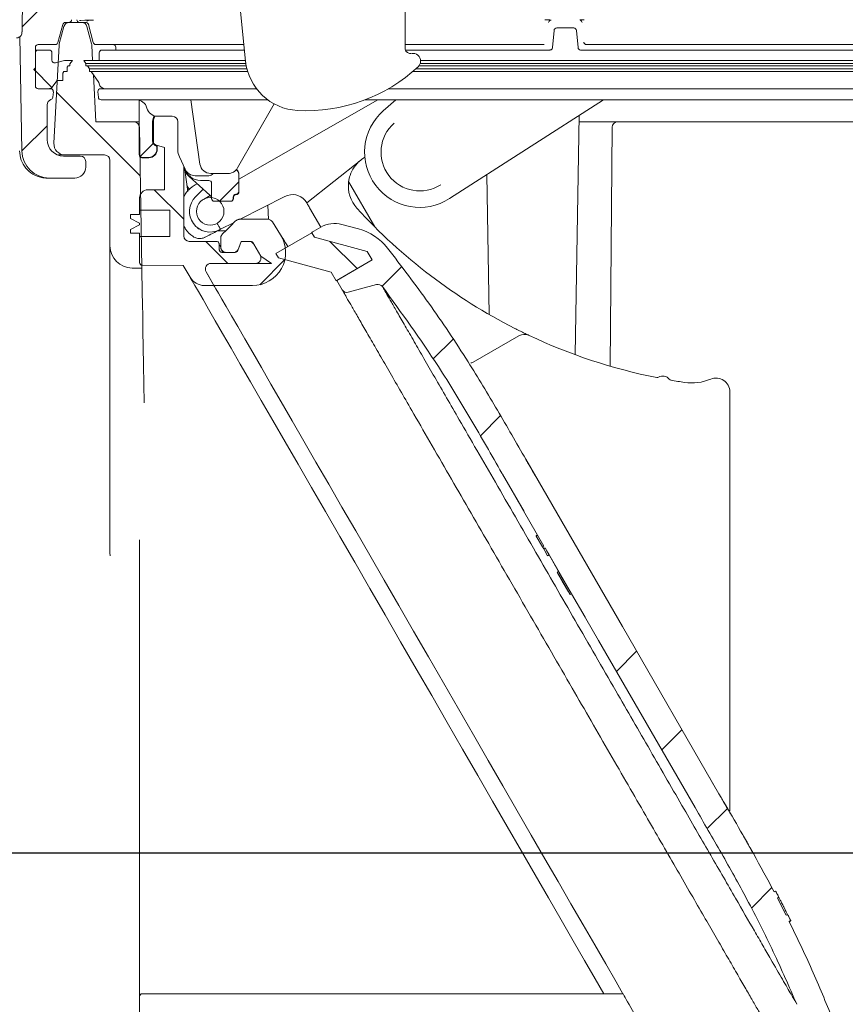
# Model space of a CAD drawing. Units: millimetres. Extents: x 237 to 1318, y 76 to 956.
# Drawn here: x 716 to 866, y 203 to 381 of the extents above; entities that cross this region are included whole.
import ezdxf

# ---------------------------------------------------------------- set-up
doc = ezdxf.new("R2010")
doc.units = ezdxf.units.MM
doc.header["$LTSCALE"] = 5
doc.layers.add('MAßLINIE_MAßZEICHNUNGEN', color=7, linetype='Continuous')
doc.styles.add('SLDTEXTSTYLE0', font='TXT', dxfattribs={"width": 0.7})
doc.dimstyles.new('SLDDIMSTYLE0', dxfattribs={"dimtxt": 26.458333, "dimasz": 17.5, "dimexe": 0, "dimexo": 0.0625, "dimgap": 6.614583, "dimtad": 0, "dimdec": 0, "dimrnd": 1e-09, "dimzin": 12, "dimdsep": 46, "dimtxsty": 'SLDTEXTSTYLE0', "dimsah": 1, "dimcen": 0.09, "dimadec": 0, "dimazin": 3, "dimtfac": 1, "dimtdec": 0, "dimtofl": 0, "dimtmove": 0, "dimatfit": 3, "dimfxl": 0, "dimfrac": 2, "dimtolj": 1, "dimtzin": 12, "dimarcsym": 0})
doc.dimstyles.new('SLDDIMSTYLE1', dxfattribs={"dimtxt": 26.458333, "dimasz": 17.5, "dimexe": 0, "dimexo": 0.0625, "dimgap": 6.614583, "dimtad": 0, "dimdec": 0, "dimrnd": 1e-09, "dimzin": 12, "dimdsep": 46, "dimtxsty": 'SLDTEXTSTYLE0', "dimsah": 1, "dimcen": 0.09, "dimadec": 0, "dimazin": 3, "dimtfac": 1, "dimtdec": 0, "dimtmove": 0, "dimatfit": 0, "dimfxl": 0, "dimfrac": 2, "dimtolj": 1, "dimtzin": 12, "dimarcsym": 0})

# ---------------------------------------------------------------- blocks, each defined once
blk = doc.blocks.new('SW_HATCH_0')
at = {"color": 0, "linetype": 'Continuous', "lineweight": 18}
for p, q in [((-46, -405.21), (-51.75, -410.96)), ((-49.63, -418.66), (-46.34, -421.95)), ((-45.49, -422.8), (-30.34, -437.95)), ((-47.21, -428.88), (-51.79, -433.45)), ((-27.99, -432.1), (-30.35, -434.46)), ((-27.82, -440.47), (-22.45, -445.84)), ((-12.5, -439.06), (-16, -442.57)), ((0.9, -448.12), (0.74, -448.27)), ((-18.45, -449.84), (-14.45, -453.84)), ((4, -449.84), (8.95, -454.78)), ((-4.14, -453.15), (-8.68, -457.69)), ((17.05, -454.41), (13.49, -457.97)), ((26.38, -467.54), (22.76, -471.15)), ((34.95, -481.41), (31.29, -485.07)), ((59.6, -524.11), (55.94, -527.77)), ((67.82, -538.34), (64.16, -542)), ((76.04, -552.58), (72.38, -556.24)), ((84.12, -566.95), (80.41, -570.66))]:
    blk.add_line(p, q, dxfattribs=at)
blk = doc.blocks.new('_D_3')
at = {"layer": 'MAßLINIE_MAßZEICHNUNGEN', "color": 7}
for p, q in [((679.91, 240.57), (679.91, 276.9)), ((452.6, 240.57), (684.91, 240.57)), ((983.59, 230.27), (674.91, 230.27)), ((679.91, 230.27), (679.91, 200.27))]:
    blk.add_line(p, q, dxfattribs=at)
for points in [[(679.91, 240.57), (687.41, 258.07), (672.41, 258.07)], [(679.91, 230.27), (672.41, 212.77), (687.41, 212.77)]]:
    blk.add_solid(points, dxfattribs=at)
at = {"layer": 'MAßLINIE_MAßZEICHNUNGEN', "color": 7, "insert": (665.74, 276.9), "char_height": 26.46, "attachment_point": 1, "rotation": 90, "style": 'SLDTEXTSTYLE0'}
blk.add_mtext('9', dxfattribs=at)
blk = doc.blocks.new('_D_6')
at = {"layer": 'MAßLINIE_MAßZEICHNUNGEN', "color": 7}
for p, q in [((896.74, 792.77), (1238.69, 792.77)), ((1233.69, 792.77), (1233.69, 551.72)), ((1233.69, 160.77), (1233.69, 419.23)), ((853.58, 160.77), (1238.69, 160.77))]:
    blk.add_line(p, q, dxfattribs=at)
for points in [[(1233.69, 792.77), (1226.19, 775.27), (1241.19, 775.27)], [(1233.69, 160.77), (1241.19, 178.27), (1226.19, 178.27)]]:
    blk.add_solid(points, dxfattribs=at)
at = {"layer": 'MAßLINIE_MAßZEICHNUNGEN', "color": 7, "char_height": 26.458, "attachment_point": 1, "rotation": 90, "style": 'SLDTEXTSTYLE0'}
for s, insert in [('min 516', (1199.58, 427.02)), ('max 669', (1239.46, 419.23))]:
    blk.add_mtext(s, dxfattribs=dict(at, insert=insert))

msp = doc.modelspace()

# ---------------------------------------------------------------- linework, layer by layer
at = {"color": 7, "linetype": 'Continuous', "lineweight": 18}
for p, q in [((716.85, 418.03), (716.51, 379.17)), ((785.92, 405.02), (785.92, 376.14)), ((757, 373.78), (755.28, 390.6)), ((723.02, 377.14), (723.9, 380.4)), ((724.38, 380.77), (725, 380.77)), ((725, 380.77), (725.07, 380.77)), ((727.31, 380.77), (725.07, 380.77)), ((728.05, 380.77), (726.94, 380.77)), ((728.61, 380.48), (728.54, 380.4)), ((728.54, 380.4), (729.41, 377.14)), ((716.51, 379.12), (716.51, 379.14)), ((716.51, 379.1), (716.51, 379.12)), ((723.26, 376.88), (724.1, 380.03)), ((728.27, 380.03), (729.12, 376.88)), ((812.63, 376.23), (812.9, 379.32)), ((813.4, 379.77), (816.48, 379.77)), ((816.98, 379.32), (817.25, 376.23)), ((716.47, 357.49), (716.11, 378.2)), ((722.54, 376.77), (719.43, 376.77)), ((723.22, 376.67), (722.29, 358.88)), ((729.3, 373.89), (729.15, 376.67)), ((730.5, 376.77), (729.89, 376.77)), ((738.76, 376.77), (730.5, 376.77)), ((756.69, 376.77), (738.76, 376.77)), ((810.73, 376.77), (785.92, 376.77)), ((811.09, 376.77), (810.73, 376.77)), ((811.09, 376.77), (811.09, 376.77)), ((892.9, 376.77), (818.78, 376.77)), ((818.78, 376.77), (818.78, 376.77)), ((718.93, 376.27), (718.93, 369.27)), ((718.93, 375.77), (719.43, 375.77)), ((718.93, 372.57), (718.93, 375.27)), ((721.43, 375.77), (719.43, 375.77)), ((721.93, 375.27), (721.93, 373.93)), ((730.51, 375.27), (730.51, 373.93)), ((731.01, 375.77), (731.62, 375.77)), ((731.62, 375.77), (738.86, 375.77)), ((733.51, 376.27), (733.51, 375.77)), ((738.86, 375.77), (756.79, 375.77)), ((786.01, 375.77), (810.98, 375.77)), ((810.98, 375.77), (812.13, 375.77)), ((817.75, 375.77), (891.79, 375.77)), ((722.3, 373.44), (722.55, 373.44)), ((722.55, 373.44), (724.23, 373.89)), ((725.63, 373.89), (724.23, 373.89)), ((725.63, 373.89), (725.17, 373.29)), ((725.17, 373.29), (725.17, 372.89)), ((727.71, 373.89), (728.08, 373.34)), ((728.32, 373.89), (727.71, 373.89)), ((728.08, 373.34), (728.08, 372.89)), ((728.69, 373.34), (728.08, 373.34)), ((738.57, 373.89), (728.32, 373.89)), ((738.6, 373.34), (728.69, 373.34)), ((730.51, 373.93), (730.51, 373.89)), ((756.99, 373.89), (738.57, 373.89)), ((757.05, 373.34), (738.6, 373.34)), ((810.31, 373.34), (788.67, 373.34)), ((810.23, 373.89), (788.73, 373.89)), ((895.08, 373.89), (810.23, 373.89)), ((894.71, 373.34), (810.31, 373.34)), ((718.63, 372.27), (718.93, 372.57)), ((718.93, 371.97), (718.63, 372.27)), ((718.93, 369.27), (718.93, 371.97)), ((724.11, 371.89), (723.89, 371.6)), ((723.89, 371.6), (723.89, 370.27)), ((724.11, 371.89), (724.71, 371.89)), ((724.87, 372.89), (724.71, 372.68)), ((724.71, 372.68), (724.71, 371.89)), ((724.87, 372.89), (725.17, 372.89)), ((728.69, 372.89), (728.08, 372.89)), ((728.38, 372.89), (728.76, 372.34)), ((738.6, 372.89), (728.69, 372.89)), ((728.76, 372.34), (728.76, 371.89)), ((729.37, 372.34), (728.76, 372.34)), ((729.37, 371.89), (728.76, 371.89)), ((729.06, 371.89), (730.42, 369.87)), ((738.66, 372.34), (729.37, 372.34)), ((738.66, 371.89), (729.37, 371.89)), ((729.88, 362.77), (729.43, 371.34)), ((757.13, 372.89), (738.6, 372.89)), ((757.25, 372.34), (738.66, 372.34)), ((757.38, 371.89), (738.66, 371.89)), ((810.47, 371.89), (787.32, 371.89)), ((810.47, 372.34), (787.84, 372.34)), ((810.31, 372.89), (788.42, 372.89)), ((894.71, 372.89), (810.31, 372.89)), ((894.04, 372.34), (810.47, 372.34)), ((894.04, 371.89), (810.47, 371.89)), ((722.89, 370.27), (721.93, 368.99)), ((722.89, 370.27), (723.89, 370.27)), ((719.43, 368.77), (721.3, 368.77)), ((719.43, 368.77), (721.68, 368.77)), ((722.18, 368.23), (722.09, 367.23)), ((730.26, 368.23), (730.34, 367.23)), ((730.75, 368.77), (731.36, 368.77)), ((731.36, 368.77), (738.83, 368.77)), ((738.83, 368.77), (758.97, 368.77)), ((782.82, 368.77), (810.92, 368.77)), ((810.92, 368.77), (892.05, 368.77)), ((721.05, 359.57), (721.05, 365.84)), ((731.45, 366.77), (730.84, 366.77)), ((738.84, 366.77), (731.45, 366.77)), ((737.71, 362.1), (737.71, 366.52)), ((737.76, 366.47), (737.76, 356.83)), ((760.99, 366.77), (738.84, 366.77)), ((748.75, 355.12), (747.11, 366.77)), ((762.21, 366), (755.57, 354.41)), ((755.81, 352.4), (780.96, 366.77)), ((782.32, 366.77), (778.68, 366.77)), ((784.23, 366.77), (781.97, 364.78)), ((810.94, 366.77), (782.32, 366.77)), ((793.97, 348.85), (821.88, 366.77)), ((888.52, 366.77), (810.94, 366.77)), ((729.88, 362.77), (736.77, 362.77)), ((736.77, 362.77), (737.71, 362.77)), ((740.16, 359.3), (740.16, 362.83)), ((740.21, 362.77), (740.21, 359.34)), ((740.31, 362.77), (740.31, 359.25)), ((743.74, 363.77), (741.06, 363.77)), ((744.74, 357.68), (744.74, 362.77)), ((816.71, 320.58), (817.46, 363.94)), ((817.44, 362.77), (817.91, 362.77)), ((817.91, 362.77), (824.43, 362.77)), ((824.43, 362.77), (825.43, 362.77)), ((825.43, 362.77), (841.69, 362.77)), ((738.21, 336.27), (737.77, 361.79)), ((823.05, 318.49), (823.43, 361.78)), ((742.31, 358.14), (740.87, 358.53)), ((740.9, 358.34), (740.96, 358.32)), ((741.01, 358.36), (740.95, 358.38)), ((741.01, 358.36), (740.96, 358.32)), ((740.96, 358.32), (740.96, 357.83)), ((741.01, 357.77), (741.01, 358.36)), ((742.31, 350.47), (742.31, 358.14)), ((723.76, 356.77), (723.14, 356.77)), ((724.29, 356.77), (723.76, 356.77)), ((727.05, 356.57), (724.05, 356.57)), ((724.29, 356.77), (731.44, 356.77)), ((728.05, 354.57), (728.05, 355.57)), ((732.44, 355.77), (732.44, 340.27)), ((739.51, 356.27), (738.21, 356.27)), ((738.26, 356.33), (739.46, 356.33)), ((746.06, 354.17), (745.02, 356.41)), ((777.9, 355.84), (768.11, 348.07)), ((778.61, 356.38), (778.02, 355.94)), ((745.81, 354.71), (745.81, 342.1)), ((745.99, 354.05), (746.54, 350.15)), ((753.83, 353.4), (750.73, 353.4)), ((755.81, 353.31), (755.81, 350.07)), ((721.47, 352.57), (721.06, 352.57)), ((721.47, 352.57), (726.05, 352.57)), ((746.8, 352.84), (750.56, 349.46)), ((750.34, 353.01), (747.88, 353.01)), ((748.1, 351.44), (748.27, 351.53)), ((748.86, 352.13), (750.36, 352.13)), ((750.83, 351.59), (750.83, 349.03)), ((750.86, 348.87), (750.86, 351.63)), ((755.76, 350.13), (755.76, 353.27)), ((775.69, 351.94), (780.44, 343.71)), ((800.72, 353.19), (801.16, 327.84)), ((742.31, 350.47), (739.31, 350.47)), ((746.83, 350.45), (746.39, 351.21)), ((747.95, 349.19), (749.33, 350.57)), ((737.81, 348.97), (737.81, 346.77)), ((749.36, 348.71), (750.6, 349.42)), ((754.26, 348.37), (751.36, 348.37)), ((754.76, 349.13), (754.76, 348.87)), ((754.81, 349.07), (754.81, 348.87)), ((755.26, 349.63), (755.26, 349.63)), ((755.31, 349.57), (755.31, 349.57)), ((764.15, 349.24), (756.03, 345.1)), ((737.81, 346.77), (743.31, 346.77)), ((737.81, 346.77), (737.81, 345.97)), ((743.31, 341.97), (743.31, 346.77)), ((761.03, 347.65), (761.16, 345.09)), ((770.64, 343.68), (768.62, 347.19)), ((736.16, 345.27), (736.16, 345.97)), ((736.16, 345.97), (737.81, 345.97)), ((737.81, 344.43), (736.16, 345.27)), ((737.81, 344.43), (737.81, 344.13)), ((754.95, 344.55), (752.48, 343.29)), ((755.91, 345.1), (761.04, 345.1)), ((763.35, 342.28), (761.89, 344.63)), ((736.16, 343.28), (737.81, 344.13)), ((736.16, 342.58), (736.16, 343.28)), ((737.81, 342.58), (736.16, 342.58)), ((737.81, 342.58), (737.81, 341.97)), ((749.26, 343.02), (749.3, 343.02)), ((751.96, 343.02), (753.42, 343.02)), ((752.3, 343.2), (752.48, 343.29)), ((752.48, 343.29), (752.34, 343.52)), ((762.5, 338.92), (769, 342.67)), ((768.97, 342.72), (770.64, 343.68)), ((769.47, 341.85), (768.97, 342.72)), ((769, 342.67), (769.47, 341.85)), ((774.44, 344.18), (777.46, 343.37)), ((737.81, 341.97), (737.81, 337.27)), ((737.81, 341.97), (743.31, 341.97)), ((746.81, 341.1), (751.72, 341.1)), ((752.5, 341.69), (752.5, 341.1)), ((752.5, 341.1), (752.5, 340.1)), ((756.22, 341.1), (755.61, 339.43)), ((756.23, 341.1), (755.74, 339.76)), ((756.22, 341.1), (757.65, 341.1)), ((757.93, 341.1), (756.23, 341.1)), ((759.67, 338.6), (758.37, 340.85)), ((769.47, 341.85), (779.03, 339.29)), ((732.44, 284.66), (732.44, 340.27)), ((752.22, 339.6), (752.22, 340.6)), ((755.14, 339.1), (752.72, 339.1)), ((754.8, 339.1), (753.5, 339.1)), ((759.78, 338.4), (758.51, 340.6)), ((779.03, 339.29), (779.93, 337.73)), ((759.78, 338.4), (761.69, 337.1)), ((762.98, 338.1), (762.5, 338.92)), ((772.54, 335.54), (762.98, 338.1)), ((779.93, 337.73), (773.44, 333.98)), ((773.53, 334.03), (779.93, 337.73)), ((736.44, 336.27), (738.21, 336.27)), ((738.31, 336.77), (745.72, 336.75)), ((746.96, 334.6), (745.72, 336.75)), ((749.85, 335.6), (751.15, 333.35)), ((751.29, 333.1), (749.85, 335.6)), ((758.8, 337.1), (750.72, 337.1)), ((761.69, 337.1), (750.72, 337.1)), ((773.44, 333.98), (772.54, 335.54)), ((774.49, 332.35), (773.53, 334.03)), ((749.56, 333.1), (751.29, 333.1)), ((758.27, 333.1), (751.58, 333.1)), ((774.5, 332.33), (774.49, 332.35)), ((780.75, 333.26), (775.62, 331.89)), ((781.87, 332.8), (781.88, 332.79)), ((798.24, 319.2), (806.53, 323.98)), ((844.75, 313.84), (844.75, 237.85)), ((811.08, 285.9), (803.45, 299.11)), ((803.57, 298.91), (807.48, 292.14)), ((809.9, 287.94), (809.64, 287.79)), ((809.95, 287.86), (809.69, 287.71)), ((810.82, 285.75), (809.69, 287.71)), ((737.81, 204.27), (737.81, 287.03)), ((811.08, 285.9), (810.82, 285.75)), ((811.03, 285.4), (810.82, 285.75)), ((811.03, 285.4), (811.29, 285.55)), ((732.44, 284.66), (732.47, 284.11)), ((811.74, 284.15), (811.03, 285.4)), ((812, 284.3), (811.54, 285.1)), ((812, 284.3), (811.74, 284.15)), ((812, 284.3), (813.73, 281.3)), ((813.73, 281.3), (813.47, 281.15)), ((815.81, 277.11), (813.47, 281.15)), ((813.53, 281.07), (813.73, 280.71)), ((813.53, 281.07), (815.52, 277.6)), ((813.53, 281.07), (813.53, 281.07)), ((813.53, 281.07), (813.53, 281.07)), ((813.56, 281.01), (813.56, 281.01)), ((816.07, 277.26), (813.73, 281.3)), ((814.4, 279.56), (813.73, 280.71)), ((813.73, 280.71), (813.73, 280.71)), ((814.4, 279.56), (813.73, 280.71)), ((813.73, 280.71), (813.73, 280.71)), ((813.81, 280.58), (814, 280.24)), ((814.47, 279.43), (813.81, 280.58)), ((813.81, 280.58), (813.81, 280.58)), ((814, 280.24), (814.54, 279.31)), ((814.4, 279.55), (814.4, 279.56)), ((814.4, 279.55), (814.4, 279.56)), ((814.4, 279.55), (815.52, 277.6)), ((814.47, 279.43), (814.47, 279.43)), ((814.61, 279.19), (814.47, 279.43)), ((814.54, 279.31), (815.07, 278.38)), ((814.57, 279.26), (814.57, 279.26)), ((815.52, 277.6), (814.6, 279.2)), ((814.6, 279.2), (814.6, 279.2)), ((815.52, 277.6), (814.6, 279.2)), ((814.6, 279.2), (814.6, 279.2)), ((814.61, 279.19), (814.61, 279.19)), ((815.27, 278.05), (814.61, 279.19)), ((815.07, 278.38), (815.27, 278.05)), ((815.27, 278.05), (815.27, 278.05)), ((815.52, 277.6), (815.52, 277.6)), ((815.52, 277.6), (815.52, 277.6)), ((815.52, 277.6), (815.52, 277.6)), ((816.07, 277.26), (815.81, 277.11)), ((816.07, 277.26), (818.52, 273.01)), ((841.06, 243.97), (841.7, 242.87)), ((842.92, 240.75), (842.87, 240.84)), ((852.79, 223.22), (853.05, 223.37)), ((852.79, 223.22), (852.79, 223.22)), ((853.05, 223.37), (853.64, 222.25)), ((853.64, 222.25), (853.38, 222.1)), ((853.38, 222.1), (854.95, 219)), ((854.77, 219.96), (854.51, 220.51)), ((855.21, 219.15), (854.96, 219.63)), ((854.95, 219), (855.21, 219.15)), ((855.21, 219.15), (855.78, 218.02)), ((855.78, 218.02), (855.51, 217.87)), ((855.53, 217.78), (855.79, 217.93)), ((737.81, 201.14), (737.81, 204.27)), ((825.38, 204.77), (738.31, 204.77))]:
    msp.add_line(p, q, dxfattribs=at)
at = {"color": 7, "linetype": 'Continuous', "lineweight": 18, "flags": 128}
for points in [[(768.62, 347.19), (768.52, 347.36), (768.42, 347.53), (768.34, 347.68), (768.26, 347.81), (768.2, 347.92), (768.15, 348), (768.12, 348.05), (768.11, 348.07)], [(752.79, 342.39), (753.53, 343.12), (754.28, 343.87), (755.21, 344.81)], [(738.64, 311.83), (738.58, 315.22), (738.52, 318.73), (738.46, 321.95), (738.41, 324.88), (738.37, 327.5), (738.33, 329.79), (738.29, 331.75), (738.26, 333.37), (738.24, 334.64), (738.23, 335.54), (738.22, 336.09), (738.21, 336.27)], [(774.1, 287.6), (771.48, 292.13), (768.95, 296.52), (766.51, 300.74), (764.18, 304.79), (761.95, 308.64), (759.85, 312.28), (757.89, 315.68), (756.06, 318.84), (754.38, 321.75), (752.86, 324.38), (751.51, 326.73), (750.32, 328.79), (749.3, 330.55), (748.47, 332), (747.81, 333.13), (747.34, 333.95), (747.06, 334.44), (746.96, 334.6)], [(825.38, 204.77), (824.13, 206.95), (822.27, 210.17), (820.28, 213.61), (818.18, 217.25), (815.97, 221.08), (813.66, 225.08), (811.26, 229.24), (808.78, 233.53), (806.23, 237.94), (803.63, 242.45), (800.98, 247.04), (798.3, 251.69), (795.59, 256.38), (792.87, 261.09), (790.15, 265.8), (787.45, 270.48), (784.76, 275.13), (782.11, 279.72), (779.51, 284.23), (776.96, 288.64), (774.48, 292.94), (772.08, 297.09), (769.77, 301.09), (767.56, 304.92), (765.46, 308.57), (763.47, 312.01), (761.61, 315.23), (759.89, 318.22), (758.3, 320.96), (756.87, 323.45), (755.58, 325.67), (754.46, 327.62), (753.5, 329.28), (752.71, 330.65), (752.09, 331.72), (751.65, 332.48), (751.38, 332.95), (751.29, 333.1)], [(842.78, 240.99), (825.28, 271.3), (807.78, 301.61)], [(821.92, 204.77), (820.36, 207.47), (818.43, 210.81), (816.37, 214.38), (814.19, 218.17), (811.89, 222.14), (809.49, 226.3), (807, 230.62), (804.42, 235.08), (801.78, 239.66), (799.08, 244.34), (796.33, 249.1), (793.54, 253.93), (790.73, 258.79), (787.92, 263.67), (785.1, 268.55), (782.3, 273.4), (779.52, 278.21), (776.78, 282.95), (774.1, 287.6)], [(838.45, 238.49), (820.95, 268.8), (811.29, 285.55)], [(825.38, 204.77), (825.4, 204.74), (825.47, 204.62), (825.6, 204.41), (825.77, 204.1), (825.99, 203.73), (826.24, 203.29), (826.52, 202.8), (826.82, 202.28), (827.13, 201.75), (827.44, 201.21)]]:
    msp.add_lwpolyline(points, dxfattribs=at)
at = {"color": 7, "linetype": 'Continuous', "lineweight": 18}
msp.add_circle((750.6, 346.54), 2.5, dxfattribs=at)
for centre, radius, start, end in [((724.38, 380.27), 0.5, 90, 165), ((725.07, 379.77), 1, 90, 165), ((725, 381.27), 0.5, 270, 0), ((726.94, 381.27), 0.5, 180, 270), ((727.31, 379.77), 1, 15, 90), ((812.4, 380.71), 0.5, 115.9334, 175.0067), ((817.48, 380.72), 0.5, 5.0005, 62.2734), ((813.4, 379.27), 0.5, 90, 175), ((816.48, 379.27), 0.5, 5, 90), ((719.43, 376.27), 0.5, 90, 180), ((722.54, 377.27), 0.5, 270, 345), ((724.22, 376.62), 1, 165, 177), ((728.15, 376.62), 1, 3, 15), ((729.89, 377.27), 0.5, 195, 270), ((733.01, 376.27), 0.5, 0, 90), ((719.43, 375.27), 0.5, 90, 180), ((721.43, 375.27), 0.5, 0, 90), ((731.01, 375.27), 0.5, 90, 180), ((787.33, 373.77), 1.4, 0, 100.925), ((722.43, 373.93), 0.5, 180, 285), ((766.94, 374.8), 9.99, 185.836, 267.134), ((787.33, 373.77), 1.4, 312.7224, 0), ((767.94, 394.77), 29.99, 267.134, 312.7224), ((730.01, 369.59), 0.5, 7.1905, 34), ((731.5, 369.77), 1, 187.1905, 270), ((719.43, 369.27), 0.5, 180, 270), ((721.3, 369.77), 1, 270, 308.7394), ((721.68, 368.27), 0.5, 355, 90), ((730.75, 368.27), 0.5, 90, 185), ((722.05, 365.84), 1, 107.6317, 180), ((721.59, 367.27), 0.5, 287.6317, 355), ((730.84, 367.27), 0.5, 185, 270), ((737.19, 364.77), 2, 14.4775, 90), ((741.06, 365.77), 2, 194.4775, 270), ((788.57, 357.27), 10, 131.3012, 302.6988), ((736.77, 361.77), 1, 1, 90), ((742.31, 362.77), 2, 148.3015, 180), ((743.74, 362.77), 1, 0, 90), ((788.57, 357.27), 7.02, 131.3012, 302.6988), ((824.43, 361.77), 1, 90, 179.5), ((724.05, 359.57), 3, 180, 270), ((724.29, 358.77), 2, 177, 270), ((741.06, 359.25), 0.75, 180, 255), ((721.47, 357.57), 5, 181, 270), ((747.74, 357.68), 3, 180, 205), ((727.05, 355.57), 1, 0, 90), ((731.44, 355.77), 1, 0, 90), ((750.73, 355.4), 2, 188, 270), ((781.63, 351.15), 6, 127, 128.4707), ((726.05, 354.57), 2, 270, 0), ((747.88, 355.01), 2, 205, 270), ((750.34, 354.01), 1, 270, 322.2398), ((753.83, 355.4), 2, 270, 330.1976), ((781.63, 351.15), 6, 172.8259, 222.36), ((739.31, 348.97), 1.5, 90, 180), ((750.6, 346.54), 3.75, 135, 297), ((765.51, 346.57), 3, 39.5556, 117), ((851.09, 414.48), 100, 222.36, 243.0558), ((761.04, 344.1), 1, 32, 90), ((751.81, 346.77), 4.75, 222.2282, 227.1666), ((773.14, 339.35), 5, 75, 120), ((774.87, 333.71), 10, 38.2056, 75), ((746.81, 342.1), 1, 180, 270), ((757.65, 340.1), 1, 30, 90), ((757.93, 340.6), 0.5, 30, 90), ((758.27, 339.1), 6, 270, 32), ((736.44, 340.27), 4, 180, 270), ((752.72, 339.6), 0.5, 180, 270), ((755.14, 339.6), 0.5, 270, 340), ((738.31, 337.27), 0.5, 180, 269.8), ((758.8, 338.1), 1, 270, 30), ((750.72, 336.1), 1, 90, 210), ((749.56, 336.1), 3, 210, 270), ((751.58, 333.6), 0.5, 210, 270), ((775.36, 332.85), 1, 210, 285), ((775.36, 332.85), 1, 213.0455, 285.1115), ((781.01, 332.3), 1, 37.0531, 105), ((807.53, 322.25), 2, 64.7167, 120), ((851.09, 414.48), 100, 244.7167, 258.7009), ((797.75, 320.06), 0.989, 273.3371, 300.0074), ((831.6, 316.91), 0.5, 258.7009, 300.49), ((832.61, 315.19), 1.5, 38.424, 120.49), ((834.18, 316.43), 0.5, 218.424, 260.2131), ((851.09, 414.48), 100, 260.2131, 261.6196), ((837.83, 324.45), 9, 261.6196, 292.602), ((842.25, 313.84), 2.5, 360, 112.602), ((738.31, 204.27), 0.5, 90, 180)]:
    msp.add_arc(centre, radius, start, end, dxfattribs=at)
for centre, major_axis, ratio, start_param, end_param in [((727.44, 381.15), (0.5, 0), 0.004363, 2.159827, 3.141593), ((724.94, 381.17), (4, 0), 0.004363, 5.30142, 6.283185), ((6241.94, 380.8), (5513.89, 0), 0.004363, 3.127882, 3.132545), ((729.44, 381.2), (0.5, 0), 0.004363, 1.570796, 3.141593), ((713.8, 413.26), (-0.12, 96.01), 0.029597, 4.347057, 4.348281), ((738.46, 366.52), (-0.53, 0.53), 0.999924, 0.551509, 0.78536), ((738.51, 366.47), (-0.53, 0.53), 0.999924, 0.50479, 0.78536), ((742.16, 362.83), (-1.41, 1.41), 0.999924, 0.237528, 0.78536), ((742.21, 362.77), (1.41, -1.41), 0.999924, 3.360846, 3.926953), ((741.16, 359.3), (0.793, 0.609), 0.99994, 2.487123, 3.796062), ((741.21, 359.34), (0.793, 0.609), 0.99994, 2.487123, 3.796062), ((739.46, 357.83), (-1.06, 1.06), 0.999924, 2.356233, 3.926953), ((739.51, 357.77), (-1.06, 1.06), 0.999924, 2.356233, 3.926953), ((738.26, 356.83), (-0.354, -0.354), 0.999924, 5.497825, 7.068545), ((738.21, 356.77), (-0.354, -0.354), 0.999924, 6.141314, 7.068545), ((748.81, 355.07), (2.12, 2.12), 0.999924, 2.501298, 3.193949), ((748.86, 355.13), (-2.12, -2.12), 0.999924, 5.7393, 7.068545), ((754.76, 353.27), (0.793, 0.609), 0.99994, 5.628716, 6.585153), ((754.81, 353.31), (-0.793, -0.609), 0.99994, 2.487123, 3.457563), ((753.92, 360.18), (7.14, 7.31), 0.293454, 3.153477, 3.234816), ((750.36, 351.63), (-0.354, -0.354), 0.999924, 2.356233, 3.926953), ((755.26, 350.13), (-0.354, 0.354), 0.999924, 2.356233, 3.926953), ((755.31, 350.07), (0.354, -0.354), 0.999924, 5.497825, 7.068545), ((751.36, 348.87), (0.5, 0), 0.999962, 3.141593, 4.712389), ((754.26, 348.87), (-0.5, 0), 0.999962, 1.570796, 3.141593), ((754.31, 348.87), (0.5, 0), 0.999962, 4.712389, 6.283185), ((755.26, 349.13), (-0.354, 0.354), 0.999924, 5.497825, 7.068545), ((755.31, 349.07), (-0.354, 0.354), 0.999924, 5.497825, 7.068545)]:
    msp.add_ellipse(centre, major_axis=major_axis, ratio=ratio, start_param=start_param, end_param=end_param, dxfattribs=at)
for points, knots in [([(728.54, 380.4), (728.53, 380.42), (728.52, 380.47), (728.47, 380.56), (728.37, 380.67), (728.22, 380.76), (728.11, 380.77), (728.05, 380.77)], [0, 0, 0, 0, 0.0722237, 0.22742, 0.48493, 0.742469, 1, 1, 1, 1]), ([(811.21, 381.22), (811.23, 381.22), (811.36, 381.22), (811.6, 381.22), (811.92, 381.22), (812.18, 381.22), (812.36, 381.21), (812.38, 381.21), (812.4, 381.21)], [0, 0, 0, 0, 0.0398047, 0.220974, 0.4062716, 0.5998093, 0.8000321, 1, 1, 1, 1]), ([(817.56, 381.22), (817.57, 381.22), (817.61, 381.22), (817.77, 381.22), (818.03, 381.22), (818.24, 381.22), (818.35, 381.22)], [0, 0, 0, 0, 0.07352, 0.383699, 0.691826, 1, 1, 1, 1]), ([(715.49, 377.97), (715.51, 377.97), (715.67, 377.98), (715.94, 378.05), (716.24, 378.27), (716.43, 378.55), (716.5, 378.79), (716.5, 378.93), (716.5, 378.97)], [0, 0, 0, 0, 0.04732, 0.300911, 0.526758, 0.73243, 0.941248, 1, 1, 1, 1]), ([(716.5, 379.07), (716.5, 379.09), (716.51, 379.11), (716.51, 379.13), (716.51, 379.14), (716.51, 379.14)], [0, 0, 0, 0, 0.5004522, 0.7400836, 1, 1, 1, 1]), ([(716.51, 379.14), (716.51, 379.15), (716.51, 379.16), (716.51, 379.17), (716.51, 379.17)], [0, 0, 0, 0, 0.840347, 1, 1, 1, 1]), ([(818.28, 377.23), (818.29, 377.21), (818.3, 377.13), (818.35, 377.01), (818.46, 376.88), (818.61, 376.79), (818.73, 376.78), (818.78, 376.77)], [0, 0, 0, 0, 0.0843821, 0.30977, 0.5383204, 0.7688394, 1, 1, 1, 1]), ([(786.21, 375.45), (786.2, 375.45), (786.1, 375.52), (785.99, 375.75), (785.91, 375.99), (785.93, 376.12), (785.93, 376.14)], [0, 0, 0, 0, 0.0253021, 0.4818953, 0.9568436, 1, 1, 1, 1]), ([(786.97, 375.14), (786.96, 375.14), (786.95, 375.14), (786.86, 375.14), (786.68, 375.16), (786.43, 375.24), (786.29, 375.37), (786.21, 375.45)], [0, 0, 0, 0, 0.0413548, 0.1306763, 0.3362355, 0.6426668, 1, 1, 1, 1]), ([(812.13, 375.77), (812.19, 375.78), (812.3, 375.79), (812.45, 375.88), (812.56, 376.01), (812.62, 376.14), (812.62, 376.21), (812.63, 376.23)], [0, 0, 0, 0, 0.239968, 0.476631, 0.705784, 0.926281, 1, 1, 1, 1]), ([(817.25, 376.23), (817.26, 376.18), (817.28, 376.06), (817.38, 375.92), (817.51, 375.82), (817.64, 375.78), (817.72, 375.78), (817.75, 375.77)], [0, 0, 0, 0, 0.2222549, 0.4460522, 0.6730125, 0.9033429, 1, 1, 1, 1]), ([(841.69, 362.77), (844.52, 362.77), (848.8, 362.77), (854.42, 362.77), (859.52, 362.77), (865.38, 362.77), (869.5, 362.77), (871.57, 362.77)], [0, 0, 0, 0, 0.267181, 0.404478, 0.541774, 0.768717, 1, 1, 1, 1]), ([(716.06, 357.49), (716.12, 356.93), (716.25, 355.8), (717.14, 354.32), (718.43, 353.21), (719.82, 352.65), (720.72, 352.59), (721.06, 352.57)], [0, 0, 0, 0, 0.2172233, 0.4344704, 0.6516792, 0.8687843, 1, 1, 1, 1]), ([(777.9, 355.84), (777.9, 355.84), (777.44, 355.48), (776.68, 354.66), (775.94, 353.28), (775.75, 352.29), (775.68, 351.89)], [0, 0, 0, 0, 0.0030592, 0.4055324, 0.7643622, 1, 1, 1, 1]), ([(745.81, 349.11), (745.89, 349.29), (746.2, 350.04), (747.05, 350.83), (747.84, 351.29), (748.1, 351.44)], [0, 0, 0, 0, 0.173571, 0.728883, 1, 1, 1, 1]), ([(750.83, 348.93), (750.83, 348.93), (750.83, 348.95), (750.82, 349.07), (750.78, 349.26), (750.63, 349.41), (750.57, 349.48)], [0, 0, 0, 0, 0.006293, 0.103701, 0.628261, 1, 1, 1, 1]), ([(750.83, 348.93), (750.83, 348.93), (750.83, 348.95), (750.82, 349.07), (750.78, 349.26), (750.63, 349.41), (750.57, 349.48)], [0, 0, 0, 0, 0.006293, 0.103701, 0.628261, 1, 1, 1, 1]), ([(768.11, 348.07), (768.11, 348.07), (768.1, 348.08), (768.06, 348.15), (767.99, 348.26), (767.91, 348.37), (767.85, 348.45), (767.83, 348.48)], [0, 0, 0, 0, 0.213355, 0.426675, 0.641252, 0.856786, 1, 1, 1, 1]), ([(752.34, 343.52), (752.29, 343.62), (752.18, 343.81), (752.03, 344.06), (751.92, 344.26), (751.86, 344.36), (751.85, 344.37), (751.85, 344.38)], [0, 0, 0, 0, 0.214649, 0.429289, 0.643941, 0.858632, 1, 1, 1, 1]), ([(755.21, 344.81), (755.29, 344.88), (755.47, 345.02), (755.73, 345.09), (755.88, 345.1), (755.91, 345.1)], [0, 0, 0, 0, 0.429307, 0.858595, 1, 1, 1, 1]), ([(747.6, 341.93), (747.55, 341.96), (746.99, 342.34), (746.26, 342.97), (745.91, 343.76), (745.81, 343.99)], [0, 0, 0, 0, 0.065231, 0.733217, 1, 1, 1, 1]), ([(752.3, 343.2), (752.3, 343.2), (751.89, 342.99), (751.1, 342.59), (750.15, 342.1), (749.64, 341.84), (749.6, 341.82)], [0, 0, 0, 0, 0.002946, 0.498659, 0.963842, 1, 1, 1, 1]), ([(749.6, 341.82), (749.4, 341.74), (749, 341.59), (748.34, 341.6), (747.87, 341.76), (747.64, 341.9), (747.6, 341.93)], [0, 0, 0, 0, 0.306705, 0.616127, 0.930785, 1, 1, 1, 1]), ([(751.72, 341.1), (751.78, 341.09), (751.89, 341.08), (752.04, 341), (752.15, 340.87), (752.21, 340.73), (752.22, 340.64), (752.22, 340.6)], [0, 0, 0, 0, 0.21469, 0.429388, 0.644093, 0.858773, 1, 1, 1, 1]), ([(752.5, 341.69), (752.51, 341.8), (752.53, 342.02), (752.67, 342.26), (752.77, 342.37), (752.79, 342.39)], [0, 0, 0, 0, 0.4293, 0.858573, 1, 1, 1, 1]), ([(764.67, 340.17), (764.64, 340.21), (764.11, 341.07), (763.57, 341.93), (763.43, 342.16), (763.35, 342.28)], [0, 0, 0, 0, 0.023969, 0.512525, 1, 1, 1, 1]), ([(752.5, 340.09), (752.36, 340.34), (752.22, 340.6), (752.22, 340.6), (752.22, 340.6)], [0, 0, 0, 0, 0.999793, 1, 1, 1, 1]), ([(752.22, 339.6), (752.23, 339.59), (752.23, 339.58), (752.43, 339.22), (752.44, 339.2)], [0, 0, 0, 0, 0.936854, 1, 1, 1, 1]), ([(753.5, 339.1), (753.39, 339.11), (753.16, 339.13), (752.86, 339.3), (752.64, 339.56), (752.52, 339.84), (752.5, 340.03), (752.5, 340.1)], [0, 0, 0, 0, 0.214691, 0.429382, 0.644088, 0.858772, 1, 1, 1, 1]), ([(752.53, 339.87), (752.54, 339.84), (752.55, 339.79), (752.58, 339.72), (752.6, 339.66), (752.61, 339.64), (752.61, 339.64), (752.62, 339.63), (752.62, 339.63), (752.62, 339.62), (752.62, 339.62), (752.64, 339.6), (752.69, 339.49), (752.84, 339.21), (752.91, 339.1)], [0, 0, 0, 0, 0.007705, 0.018915, 0.024951, 0.026618, 0.027787, 0.029159, 0.031497, 0.037066, 0.058761, 0.176529, 0.66967, 1, 1, 1, 1]), ([(755.74, 339.76), (755.69, 339.66), (755.59, 339.45), (755.33, 339.23), (755.05, 339.11), (754.87, 339.1), (754.8, 339.1)], [0, 0, 0, 0, 0.276001, 0.552011, 0.828009, 1, 1, 1, 1]), ([(782.73, 339.9), (785.26, 336.58), (790.37, 329.89), (796.96, 320.03), (802.68, 310.52), (806.08, 304.58), (807.78, 301.61)], [0, 0, 0, 0, 0.272923, 0.551906, 0.775877, 1, 1, 1, 1]), ([(852.76, 196.79), (852.74, 196.82), (852.7, 196.89), (852.41, 197.4), (851.93, 198.23), (851.27, 199.38), (850.43, 200.82), (849.44, 202.54), (848.29, 204.54), (846.94, 206.87), (845.41, 209.52), (843.68, 212.51), (841.81, 215.75), (839.73, 219.37), (837.43, 223.34), (834.91, 227.71), (832.27, 232.28), (829.4, 237.25), (826.32, 242.59), (823.01, 248.32), (819.62, 254.19), (816.08, 260.33), (812.41, 266.68), (808.61, 273.26), (804.82, 279.83), (801.06, 286.35), (797.4, 292.69), (793.82, 298.87), (790.37, 304.85), (787.41, 309.98), (784.95, 314.24), (782.92, 317.76), (781.04, 321.02), (779.35, 323.94), (777.89, 326.47), (776.66, 328.61), (775.67, 330.31), (774.99, 331.49), (774.77, 331.87), (774.68, 332.03)], [0, 0, 0, 0, 0.020604, 0.041208, 0.062401, 0.083595, 0.104186, 0.124778, 0.145858, 0.16694, 0.189813, 0.212688, 0.236063, 0.259439, 0.285853, 0.312268, 0.33925, 0.366233, 0.396978, 0.427725, 0.459186, 0.490648, 0.524924, 0.5592, 0.594426, 0.62965, 0.664613, 0.699572, 0.735788, 0.771998, 0.797512, 0.823024, 0.84923, 0.875433, 0.900988, 0.926541, 0.953086, 0.979628, 1, 1, 1, 1]), ([(803.45, 299.11), (801.59, 302.37), (797.87, 308.87), (790.93, 320.32), (785.27, 328.13), (781.81, 332.9)], [0, 0, 0, 0, 0.279894, 0.559941, 1, 1, 1, 1]), ([(781.87, 332.79), (781.9, 332.74), (781.97, 332.61), (782.53, 331.65), (783.4, 330.15), (784.51, 328.22), (785.89, 325.83), (787.51, 323.03), (789.31, 319.91), (791.27, 316.51), (793.41, 312.8), (795.95, 308.4), (798.9, 303.3), (802.3, 297.41), (805.88, 291.2), (809.52, 284.9), (813.14, 278.62), (816.75, 272.38), (820.4, 266.05), (823.91, 259.97), (827.23, 254.23), (830.35, 248.82), (833.44, 243.47), (836.31, 238.5), (838.93, 233.97), (841.32, 229.83), (843.62, 225.83), (846.33, 221.15), (848.72, 217), (850.77, 213.46), (852.55, 210.37), (854.02, 207.82), (855.17, 205.83), (856.01, 204.38), (856.57, 203.41), (856.66, 203.25), (856.67, 203.23)], [0, 0, 0, 0, 0.021214, 0.052515, 0.079167, 0.105821, 0.133596, 0.161375, 0.187979, 0.214587, 0.241948, 0.269312, 0.305137, 0.340968, 0.378088, 0.415212, 0.449727, 0.484244, 0.519687, 0.55513, 0.585649, 0.616168, 0.647361, 0.678552, 0.704603, 0.730653, 0.757235, 0.783814, 0.828703, 0.851628, 0.874552, 0.915714, 0.9368, 0.957885, 0.992903, 1, 1, 1, 1]), ([(805.78, 325.34), (805.92, 325.27), (806.35, 325.05), (806.76, 324.85), (807.04, 324.71)], [0, 0, 0, 0, 0.31, 1, 1, 1, 1]), ([(807.04, 324.71), (807.25, 324.6), (807.62, 324.42), (807.98, 324.25), (808.21, 324.14), (808.32, 324.09), (808.38, 324.06), (808.38, 324.06)], [0, 0, 0, 0, 0.405739, 0.69965, 0.847729, 0.995895, 1, 1, 1, 1]), ([(807.82, 301.55), (807.83, 301.54), (807.86, 301.49), (808.01, 301.22), (808.11, 301.05)], [0, 0, 0, 0, 0.365958, 1, 1, 1, 1]), ([(808.11, 301.05), (808.18, 300.93), (808.34, 300.66), (808.64, 300.13), (809.02, 299.47), (809.32, 298.95), (809.5, 298.64), (809.5, 298.63)], [0, 0, 0, 0, 0.231076, 0.497594, 0.724622, 0.990571, 1, 1, 1, 1]), ([(809.69, 287.71), (809.68, 287.73), (809.65, 287.79), (809.64, 287.79), (809.64, 287.79)], [0, 0, 0, 0, 0.3667403, 1, 1, 1, 1]), ([(813.56, 281.01), (813.55, 281.03), (813.53, 281.05), (813.53, 281.06), (813.53, 281.06), (813.53, 281.07)], [0, 0, 0, 0, 0.251007, 0.501453, 1, 1, 1, 1]), ([(814.06, 280.14), (813.99, 280.26), (813.86, 280.49), (813.7, 280.76), (813.6, 280.93), (813.57, 280.99), (813.56, 281.01)], [0, 0, 0, 0, 0.318012, 0.556358, 0.794385, 1, 1, 1, 1]), ([(813.73, 280.71), (813.73, 280.71), (813.73, 280.7), (813.76, 280.66), (813.83, 280.54), (813.91, 280.39), (814, 280.25), (814.05, 280.16), (814.06, 280.14)], [0, 0, 0, 0, 0.260899, 0.472535, 0.623079, 0.77317, 0.939351, 1, 1, 1, 1]), ([(814.57, 279.26), (814.55, 279.29), (814.51, 279.36), (814.39, 279.57), (814.25, 279.82), (814.13, 280.01), (814.07, 280.12), (814.06, 280.14)], [0, 0, 0, 0, 0.286981, 0.512408, 0.738278, 0.959145, 1, 1, 1, 1]), ([(814.06, 280.14), (814.1, 280.07), (814.18, 279.93), (814.28, 279.75), (814.35, 279.63), (814.4, 279.55), (814.4, 279.55), (814.4, 279.55)], [0, 0, 0, 0, 0.168825, 0.339121, 0.494743, 0.643754, 1, 1, 1, 1]), ([(814.6, 279.2), (814.6, 279.2), (814.6, 279.2), (814.6, 279.21), (814.58, 279.24), (814.57, 279.26)], [0, 0, 0, 0, 0.250325, 0.500673, 1, 1, 1, 1]), ([(814.6, 279.2), (814.6, 279.2), (814.6, 279.2), (814.6, 279.21), (814.58, 279.24), (814.57, 279.26)], [0, 0, 0, 0, 0.250325, 0.500673, 1, 1, 1, 1]), ([(842.78, 240.99), (844.89, 237.4), (848.33, 231.53), (851.55, 225.54), (852.79, 223.22)], [0, 0, 0, 0, 0.612652, 1, 1, 1, 1]), ([(844.83, 237.44), (844.83, 237.45), (844.81, 237.48), (844.64, 237.78), (844.33, 238.32), (843.73, 239.35), (843.26, 240.17), (842.92, 240.75)], [0, 0, 0, 0, 0.024899, 0.12221, 0.350455, 0.53684, 1, 1, 1, 1]), ([(856.89, 202.85), (855.5, 206.03), (852.68, 212.46), (848.09, 221.58), (843.25, 230.24), (840.05, 235.74), (838.45, 238.49)], [0, 0, 0, 0, 0.259192, 0.524427, 0.762154, 1, 1, 1, 1]), ([(848.79, 230.57), (848.72, 230.69), (848.27, 231.5), (847.7, 232.48), (847.22, 233.32)], [0, 0, 0, 0, 0.138825, 1, 1, 1, 1]), ([(853.64, 222.25), (853.54, 222.44), (853.35, 222.81), (853.15, 223.19), (853.05, 223.38)], [0, 0, 0, 0, 0.491437, 1, 1, 1, 1]), ([(854.51, 220.51), (854.49, 220.56), (854.43, 220.68), (854.25, 221.03), (854.03, 221.48), (853.81, 221.91), (853.68, 222.16), (853.63, 222.25)], [0, 0, 0, 0, 0.218465, 0.436918, 0.655593, 0.874479, 1, 1, 1, 1]), ([(854.95, 219.62), (854.94, 219.63), (854.9, 219.71), (854.85, 219.82), (854.8, 219.91), (854.78, 219.95), (854.77, 219.96)], [0, 0, 0, 0, 0.124504, 0.486432, 0.848198, 1, 1, 1, 1]), ([(855.78, 218.02), (855.68, 218.2), (855.5, 218.58), (855.31, 218.96), (855.21, 219.15)], [0, 0, 0, 0, 0.494288, 1, 1, 1, 1]), ([(855.51, 217.87), (856.91, 214.96), (859.7, 209.16), (862.15, 203.2), (863.38, 200.22)], [0, 0, 0, 0, 0.499626, 1, 1, 1, 1])]:
    msp.add_open_spline(points, degree=3, knots=knots, dxfattribs=at)

# ---------------------------------------------------------------- block references
msp.add_blockref('SW_HATCH_0', (768.26, 790.94), dxfattribs=at)

# ---------------------------------------------------------------- dimensions: what is measured, and where the dimension line sits
at = {"layer": 'MAßLINIE_MAßZEICHNUNGEN', "color": 7}
dim = msp.add_linear_dim(base=(1233.69, 160.77), p1=(891.74, 792.77), p2=(848.58, 160.77), angle=90, text='min 516\\Pmax 669', dimstyle='SLDDIMSTYLE0', dxfattribs=at)
dim.commit()
dim.dimension.update_dxf_attribs({"geometry": '_D_6', "text_midpoint": (1233.69, 485.47), "dimtype": 160})
dim = msp.add_linear_dim(base=(679.91, 230.27), p1=(447.6, 240.57), p2=(988.59, 230.27), angle=90, dimstyle='SLDDIMSTYLE1', dxfattribs=at)
dim.commit()
dim.dimension.update_dxf_attribs({"geometry": '_D_3', "text_midpoint": (679.91, 287.21), "dimtype": 160})

doc.saveas('drawing.dxf')
